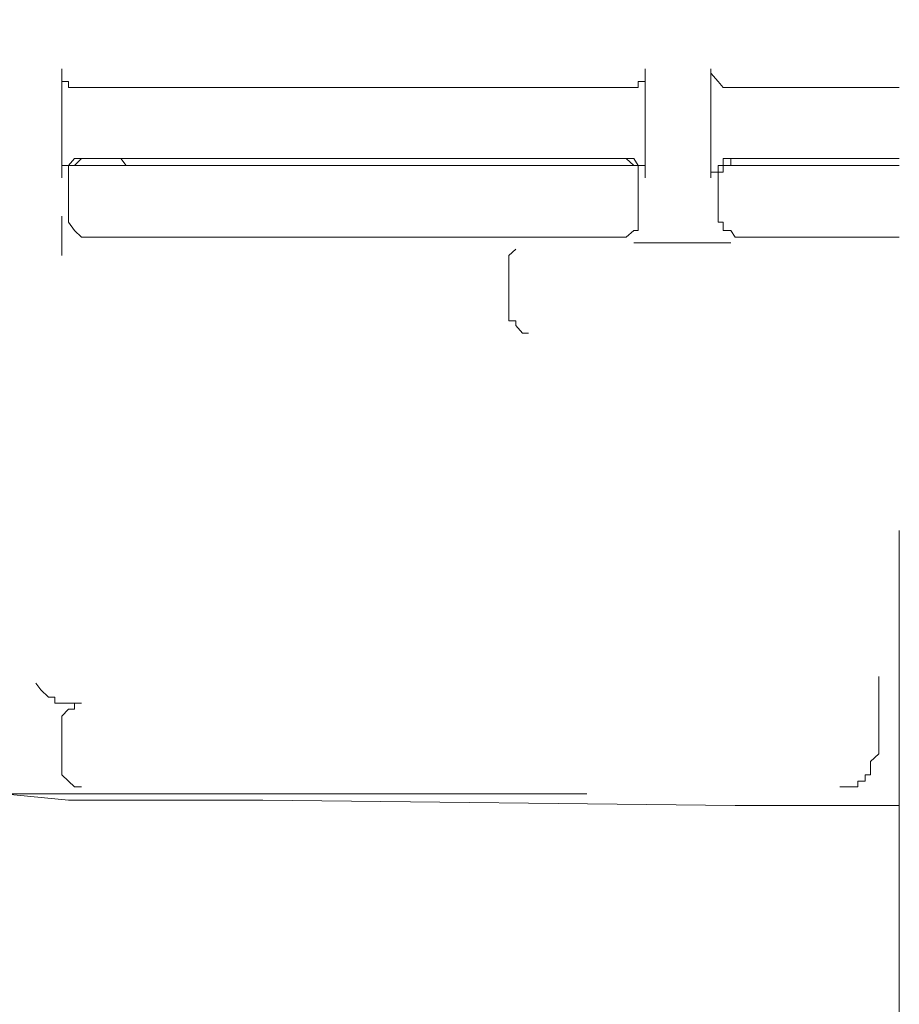
# Model space of a CAD drawing. Units: millimetres. Extents: x 0 to 250, y -250 to 0.
# Drawn here: x 54 to 56, y -135 to -132 of the extents above; entities that cross this region are included whole.
import ezdxf

# ---------------------------------------------------------------- set-up
doc = ezdxf.new("R2010")
doc.units = ezdxf.units.MM
doc.header["$MEASUREMENT"] = 0
for name, pattern in [('AI-Linetype-5299', [4.272733, 2.136367, -2.136367]), ('AI-Linetype-5300', [4.272733, 2.136367, -2.136367]), ('AI-Linetype-5301', [4.272733, 2.136367, -2.136367]), ('AI-Linetype-5302', [4.272733, 2.136367, -2.136367]), ('AI-Linetype-5310', [4.272733, 2.136367, -2.136367]), ('AI-Linetype-5311', [4.272733, 2.136367, -2.136367]), ('AI-Linetype-5312', [4.272733, 2.136367, -2.136367]), ('AI-Linetype-5313', [4.272733, 2.136367, -2.136367]), ('AI-Linetype-5314', [4.272733, 2.136367, -2.136367]), ('AI-Linetype-5315', [4.272733, 2.136367, -2.136367]), ('AI-Linetype-5316', [4.272733, 2.136367, -2.136367]), ('AI-Linetype-5324', [4.272733, 2.136367, -2.136367]), ('AI-Linetype-5325', [4.272733, 2.136367, -2.136367]), ('AI-Linetype-5328', [4.272733, 2.136367, -2.136367]), ('AI-Linetype-5329', [4.272733, 2.136367, -2.136367]), ('AI-Linetype-5330', [4.272733, 2.136367, -2.136367]), ('AI-Linetype-5331', [4.272733, 2.136367, -2.136367]), ('AI-Linetype-5332', [4.272733, 2.136367, -2.136367]), ('AI-Linetype-5333', [4.272733, 2.136367, -2.136367]), ('AI-Linetype-5339', [4.272733, 2.136367, -2.136367]), ('AI-Linetype-5340', [4.272733, 2.136367, -2.136367]), ('AI-Linetype-5341', [4.272733, 2.136367, -2.136367]), ('AI-Linetype-5342', [4.272733, 2.136367, -2.136367]), ('AI-Linetype-5343', [4.272733, 2.136367, -2.136367]), ('AI-Linetype-5344', [4.272733, 2.136367, -2.136367]), ('AI-Linetype-5345', [4.272733, 2.136367, -2.136367]), ('AI-Linetype-5346', [4.272733, 2.136367, -2.136367]), ('AI-Linetype-5347', [4.272733, 2.136367, -2.136367]), ('AI-Linetype-5348', [4.272733, 2.136367, -2.136367]), ('AI-Linetype-5349', [4.272733, 2.136367, -2.136367]), ('AI-Linetype-5350', [4.272733, 2.136367, -2.136367]), ('AI-Linetype-5351', [4.272733, 2.136367, -2.136367]), ('AI-Linetype-5352', [4.272733, 2.136367, -2.136367]), ('AI-Linetype-5353', [4.272733, 2.136367, -2.136367]), ('AI-Linetype-5479', [4.272733, 2.136367, -2.136367]), ('AI-Linetype-5480', [4.272733, 2.136367, -2.136367]), ('AI-Linetype-5481', [4.272733, 2.136367, -2.136367]), ('AI-Linetype-5487', [4.272733, 2.136367, -2.136367]), ('AI-Linetype-5488', [4.272733, 2.136367, -2.136367]), ('AI-Linetype-5489', [4.272733, 2.136367, -2.136367]), ('AI-Linetype-5490', [4.272733, 2.136367, -2.136367]), ('AI-Linetype-5491', [4.272733, 2.136367, -2.136367]), ('AI-Linetype-5514', [4.272733, 2.136367, -2.136367]), ('AI-Linetype-5515', [4.272733, 2.136367, -2.136367]), ('AI-Linetype-5516', [4.272733, 2.136367, -2.136367]), ('AI-Linetype-5517', [4.272733, 2.136367, -2.136367]), ('AI-Linetype-5522', [4.272733, 2.136367, -2.136367]), ('AI-Linetype-5523', [4.272733, 2.136367, -2.136367]), ('AI-Linetype-5524', [4.272733, 2.136367, -2.136367]), ('AI-Linetype-5525', [4.272733, 2.136367, -2.136367]), ('AI-Linetype-5526', [4.272733, 2.136367, -2.136367]), ('AI-Linetype-5527', [4.272733, 2.136367, -2.136367]), ('AI-Linetype-5528', [4.272733, 2.136367, -2.136367]), ('AI-Linetype-5529', [4.272733, 2.136367, -2.136367]), ('AI-Linetype-5530', [4.272733, 2.136367, -2.136367]), ('AI-Linetype-5531', [4.272733, 2.136367, -2.136367]), ('AI-Linetype-5547', [4.272733, 2.136367, -2.136367]), ('AI-Linetype-5548', [4.272733, 2.136367, -2.136367]), ('AI-Linetype-5549', [4.272733, 2.136367, -2.136367]), ('AI-Linetype-5550', [4.272733, 2.136367, -2.136367]), ('AI-Linetype-5551', [4.272733, 2.136367, -2.136367]), ('AI-Linetype-5552', [4.272733, 2.136367, -2.136367]), ('AI-Linetype-5553', [4.272733, 2.136367, -2.136367]), ('AI-Linetype-5554', [4.272733, 2.136367, -2.136367]), ('AI-Linetype-5555', [4.272733, 2.136367, -2.136367]), ('AI-Linetype-5556', [4.272733, 2.136367, -2.136367]), ('AI-Linetype-5592', [4.272733, 2.136367, -2.136367]), ('AI-Linetype-5593', [4.272733, 2.136367, -2.136367]), ('AI-Linetype-5594', [4.272733, 2.136367, -2.136367]), ('AI-Linetype-5595', [4.272733, 2.136367, -2.136367]), ('AI-Linetype-5596', [4.272733, 2.136367, -2.136367]), ('AI-Linetype-5597', [4.272733, 2.136367, -2.136367]), ('AI-Linetype-5602', [4.272733, 2.136367, -2.136367]), ('AI-Linetype-5603', [4.272733, 2.136367, -2.136367]), ('AI-Linetype-5604', [4.272733, 2.136367, -2.136367]), ('AI-Linetype-5605', [4.272733, 2.136367, -2.136367]), ('AI-Linetype-5612', [4.272733, 2.136367, -2.136367]), ('AI-Linetype-5613', [4.272733, 2.136367, -2.136367]), ('AI-Linetype-5614', [4.272733, 2.136367, -2.136367]), ('AI-Linetype-5615', [4.272733, 2.136367, -2.136367]), ('AI-Linetype-5616', [4.272733, 2.136367, -2.136367]), ('AI-Linetype-5617', [4.272733, 2.136367, -2.136367]), ('AI-Linetype-5628', [4.272733, 2.136367, -2.136367]), ('AI-Linetype-5629', [4.272733, 2.136367, -2.136367]), ('AI-Linetype-5630', [4.272733, 2.136367, -2.136367]), ('AI-Linetype-5631', [4.272733, 2.136367, -2.136367]), ('AI-Linetype-5632', [4.272733, 2.136367, -2.136367]), ('AI-Linetype-5633', [4.272733, 2.136367, -2.136367]), ('AI-Linetype-5634', [4.272733, 2.136367, -2.136367]), ('AI-Linetype-5635', [4.272733, 2.136367, -2.136367]), ('AI-Linetype-5636', [4.272733, 2.136367, -2.136367]), ('AI-Linetype-5637', [4.272733, 2.136367, -2.136367]), ('AI-Linetype-5644', [4.272733, 2.136367, -2.136367]), ('AI-Linetype-5645', [4.272733, 2.136367, -2.136367]), ('AI-Linetype-5646', [4.272733, 2.136367, -2.136367]), ('AI-Linetype-5647', [4.272733, 2.136367, -2.136367]), ('AI-Linetype-5648', [4.272733, 2.136367, -2.136367]), ('AI-Linetype-5649', [4.272733, 2.136367, -2.136367]), ('AI-Linetype-5665', [4.272733, 2.136367, -2.136367]), ('AI-Linetype-5666', [4.272733, 2.136367, -2.136367]), ('AI-Linetype-5667', [4.272733, 2.136367, -2.136367]), ('AI-Linetype-5668', [4.272733, 2.136367, -2.136367]), ('AI-Linetype-5669', [4.272733, 2.136367, -2.136367]), ('AI-Linetype-7018', [4.272733, 2.136367, -2.136367]), ('AI-Linetype-7019', [4.272733, 2.136367, -2.136367]), ('AI-Linetype-7020', [4.272733, 2.136367, -2.136367]), ('AI-Linetype-7021', [4.272733, 2.136367, -2.136367]), ('AI-Linetype-7022', [4.272733, 2.136367, -2.136367]), ('AI-Linetype-7023', [4.272733, 2.136367, -2.136367]), ('AI-Linetype-7024', [4.272733, 2.136367, -2.136367]), ('AI-Linetype-7025', [4.272733, 2.136367, -2.136367]), ('AI-Linetype-8044', [4.272733, 2.136367, -2.136367]), ('AI-Linetype-8046', [4.272733, 2.136367, -2.136367]), ('AI-Linetype-8049', [4.272733, 2.136367, -2.136367]), ('AI-Linetype-8060', [4.272733, 2.136367, -2.136367]), ('AI-Linetype-8066', [4.272733, 2.136367, -2.136367]), ('AI-Linetype-8068', [4.272733, 2.136367, -2.136367]), ('AI-Linetype-8070', [4.272733, 2.136367, -2.136367]), ('AI-Linetype-8072', [4.272733, 2.136367, -2.136367]), ('AI-Linetype-8078', [4.272733, 2.136367, -2.136367]), ('AI-Linetype-8080', [4.272733, 2.136367, -2.136367]), ('AI-Linetype-8169', [4.272733, 2.136367, -2.136367]), ('AI-Linetype-8180', [4.272733, 2.136367, -2.136367]), ('AI-Linetype-8366', [4.272733, 2.136367, -2.136367]), ('AI-Linetype-8368', [4.272733, 2.136367, -2.136367]), ('AI-Linetype-8370', [4.272733, 2.136367, -2.136367]), ('AI-Linetype-8371', [4.272733, 2.136367, -2.136367]), ('AI-Linetype-8381', [4.272733, 2.136367, -2.136367]), ('AI-Linetype-8382', [4.272733, 2.136367, -2.136367]), ('AI-Linetype-8385', [4.272733, 2.136367, -2.136367]), ('AI-Linetype-8386', [4.272733, 2.136367, -2.136367]), ('AI-Linetype-8387', [4.272733, 2.136367, -2.136367]), ('AI-Linetype-8388', [4.272733, 2.136367, -2.136367]), ('AI-Linetype-8391', [4.272733, 2.136367, -2.136367]), ('AI-Linetype-8392', [4.272733, 2.136367, -2.136367]), ('AI-Linetype-8414', [4.272733, 2.136367, -2.136367])]:
    doc.linetypes.add(name, pattern=pattern)
doc.layers.add('Layer 1', color=7, linetype='Continuous', lineweight=0)

msp = doc.modelspace()

# ---------------------------------------------------------------- linework, layer by layer
at = {"layer": 'Layer 1', "color": 0, "linetype": 'AI-Linetype-8080', "lineweight": 20}
msp.add_line((55.9502, -212.6522), (55.9502, -110.6684), dxfattribs=at)
at = {"layer": 'Layer 1', "color": 0, "linetype": 'AI-Linetype-5597', "lineweight": 20}
msp.add_line((54.0067, -132.534), (54.0067, -132.5442), dxfattribs=at)
at = {"layer": 'Layer 1', "color": 0, "linetype": 'AI-Linetype-8044', "lineweight": 20}
msp.add_line((54.0067, -132.7872), (54.0067, -132.534), dxfattribs=at)
at = {"layer": 'Layer 1', "color": 0, "linetype": 'AI-Linetype-5596', "lineweight": 20}
msp.add_line((54.0067, -132.5442), (54.0067, -132.5634), dxfattribs=at)
at = {"layer": 'Layer 1', "color": 0, "linetype": 'AI-Linetype-5612', "lineweight": 20}
msp.add_line((55.3608, -132.5442), (55.3608, -132.534), dxfattribs=at)
at = {"layer": 'Layer 1', "color": 0, "linetype": 'AI-Linetype-8068', "lineweight": 20}
msp.add_line((55.3608, -132.534), (55.3608, -132.7872), dxfattribs=at)
at = {"layer": 'Layer 1', "color": 0, "linetype": 'AI-Linetype-5613', "lineweight": 20}
msp.add_line((55.3608, -132.5634), (55.3608, -132.5442), dxfattribs=at)
at = {"layer": 'Layer 1', "color": 0, "linetype": 'AI-Linetype-5605', "lineweight": 20}
msp.add_line((55.513, -132.534), (55.513, -132.5442), dxfattribs=at)
at = {"layer": 'Layer 1', "color": 0, "linetype": 'AI-Linetype-8070', "lineweight": 20}
msp.add_line((55.513, -132.7872), (55.513, -132.534), dxfattribs=at)
at = {"layer": 'Layer 1', "color": 0, "linetype": 'AI-Linetype-5604', "lineweight": 20}
msp.add_line((55.513, -132.5442), (55.5296, -132.5634), dxfattribs=at)
at = {"layer": 'Layer 1', "color": 0, "linetype": 'AI-Linetype-5595', "lineweight": 20}
msp.add_line((54.0067, -132.5634), (54.0221, -132.5634), dxfattribs=at)
at = {"layer": 'Layer 1', "color": 0, "linetype": 'AI-Linetype-5594', "lineweight": 20}
msp.add_line((54.0221, -132.5634), (54.0221, -132.5775), dxfattribs=at)
at = {"layer": 'Layer 1', "color": 0, "linetype": 'AI-Linetype-5614', "lineweight": 20}
msp.add_line((55.3442, -132.5634), (55.3608, -132.5634), dxfattribs=at)
at = {"layer": 'Layer 1', "color": 0, "linetype": 'AI-Linetype-5615', "lineweight": 20}
msp.add_line((55.3442, -132.5775), (55.3442, -132.5634), dxfattribs=at)
at = {"layer": 'Layer 1', "color": 0, "linetype": 'AI-Linetype-5603', "lineweight": 20}
msp.add_line((55.5296, -132.5634), (55.5411, -132.5775), dxfattribs=at)
at = {"layer": 'Layer 1', "color": 0, "linetype": 'AI-Linetype-5593', "lineweight": 20}
msp.add_line((54.0221, -132.5775), (54.0361, -132.5775), dxfattribs=at)
at = {"layer": 'Layer 1', "color": 0, "linetype": 'AI-Linetype-5592', "lineweight": 20}
msp.add_line((54.0361, -132.5775), (54.0527, -132.5775), dxfattribs=at)
at = {"layer": 'Layer 1', "color": 0, "linetype": 'AI-Linetype-8391', "lineweight": 20}
msp.add_line((54.0527, -132.5775), (55.3161, -132.5775), dxfattribs=at)
at = {"layer": 'Layer 1', "color": 0, "linetype": 'AI-Linetype-5617', "lineweight": 20}
msp.add_line((55.3161, -132.5775), (55.3339, -132.5775), dxfattribs=at)
at = {"layer": 'Layer 1', "color": 0, "linetype": 'AI-Linetype-5616', "lineweight": 20}
msp.add_line((55.3339, -132.5775), (55.3442, -132.5775), dxfattribs=at)
at = {"layer": 'Layer 1', "color": 0, "linetype": 'AI-Linetype-5602', "lineweight": 20}
msp.add_line((55.5411, -132.5775), (55.559, -132.5775), dxfattribs=at)
at = {"layer": 'Layer 1', "color": 0, "linetype": 'AI-Linetype-8392', "lineweight": 20}
msp.add_line((55.559, -132.5775), (55.9502, -132.5775), dxfattribs=at)
at = {"layer": 'Layer 1', "color": 0, "linetype": 'AI-Linetype-5631', "lineweight": 20}
msp.add_line((54.0361, -132.7424), (54.0221, -132.7591), dxfattribs=at)
at = {"layer": 'Layer 1', "color": 0, "linetype": 'AI-Linetype-5490', "lineweight": 20}
msp.add_line((54.0527, -132.7424), (54.0361, -132.7591), dxfattribs=at)
at = {"layer": 'Layer 1', "color": 0, "linetype": 'AI-Linetype-5632', "lineweight": 20}
msp.add_line((54.0527, -132.7424), (54.0361, -132.7424), dxfattribs=at)
at = {"layer": 'Layer 1', "color": 0, "linetype": 'AI-Linetype-5491', "lineweight": 20}
msp.add_line((54.0655, -132.7424), (54.0527, -132.7424), dxfattribs=at)
at = {"layer": 'Layer 1', "color": 0, "linetype": 'AI-Linetype-8388', "lineweight": 20}
msp.add_line((55.3161, -132.7424), (54.0527, -132.7424), dxfattribs=at)
at = {"layer": 'Layer 1', "color": 0, "linetype": 'AI-Linetype-7018', "lineweight": 20}
msp.add_line((54.1282, -132.7424), (54.1115, -132.7424), dxfattribs=at)
at = {"layer": 'Layer 1', "color": 0, "linetype": 'AI-Linetype-7019', "lineweight": 20}
msp.add_line((54.1436, -132.7424), (54.1282, -132.7424), dxfattribs=at)
at = {"layer": 'Layer 1', "color": 0, "linetype": 'AI-Linetype-7020', "lineweight": 20}
msp.add_line((54.1563, -132.7591), (54.1436, -132.7424), dxfattribs=at)
at = {"layer": 'Layer 1', "color": 0, "linetype": 'AI-Linetype-5528', "lineweight": 20}
msp.add_line((55.3339, -132.7591), (55.3161, -132.7424), dxfattribs=at)
at = {"layer": 'Layer 1', "color": 0, "linetype": 'AI-Linetype-5665', "lineweight": 20}
msp.add_line((55.3339, -132.7424), (55.3161, -132.7424), dxfattribs=at)
at = {"layer": 'Layer 1', "color": 0, "linetype": 'AI-Linetype-5666', "lineweight": 20}
msp.add_line((55.3442, -132.7591), (55.3339, -132.7424), dxfattribs=at)
at = {"layer": 'Layer 1', "color": 0, "linetype": 'AI-Linetype-5648', "lineweight": 20}
msp.add_line((55.5411, -132.7424), (55.5411, -132.7591), dxfattribs=at)
at = {"layer": 'Layer 1', "color": 0, "linetype": 'AI-Linetype-5649', "lineweight": 20}
msp.add_line((55.559, -132.7424), (55.5411, -132.7424), dxfattribs=at)
at = {"layer": 'Layer 1', "color": 0, "linetype": 'AI-Linetype-5526', "lineweight": 20}
msp.add_line((55.559, -132.7424), (55.559, -132.7591), dxfattribs=at)
at = {"layer": 'Layer 1', "color": 0, "linetype": 'AI-Linetype-5527', "lineweight": 20}
msp.add_line((55.5692, -132.7424), (55.559, -132.7424), dxfattribs=at)
at = {"layer": 'Layer 1', "color": 0, "linetype": 'AI-Linetype-8387', "lineweight": 20}
msp.add_line((55.9502, -132.7424), (55.559, -132.7424), dxfattribs=at)
at = {"layer": 'Layer 1', "color": 0, "linetype": 'AI-Linetype-5629', "lineweight": 20}
msp.add_line((54.0067, -132.7591), (54.0067, -132.7744), dxfattribs=at)
at = {"layer": 'Layer 1', "color": 0, "linetype": 'AI-Linetype-5630', "lineweight": 20}
msp.add_line((54.0221, -132.7591), (54.0067, -132.7591), dxfattribs=at)
at = {"layer": 'Layer 1', "color": 0, "linetype": 'AI-Linetype-5628', "lineweight": 20}
msp.add_line((54.0067, -132.7744), (54.0067, -132.7872), dxfattribs=at)
at = {"layer": 'Layer 1', "color": 0, "linetype": 'AI-Linetype-5488', "lineweight": 20}
msp.add_line((54.0221, -132.7591), (54.0221, -132.7744), dxfattribs=at)
at = {"layer": 'Layer 1', "color": 0, "linetype": 'AI-Linetype-5489', "lineweight": 20}
msp.add_line((54.0361, -132.7591), (54.0221, -132.7591), dxfattribs=at)
at = {"layer": 'Layer 1', "color": 0, "linetype": 'AI-Linetype-5487', "lineweight": 20}
msp.add_line((54.0221, -132.7744), (54.0221, -132.7872), dxfattribs=at)
at = {"layer": 'Layer 1', "color": 0, "linetype": 'AI-Linetype-8385', "lineweight": 20}
msp.add_line((54.0361, -132.7591), (55.3339, -132.7591), dxfattribs=at)
at = {"layer": 'Layer 1', "color": 0, "linetype": 'AI-Linetype-5529', "lineweight": 20}
msp.add_line((55.3442, -132.7591), (55.3339, -132.7591), dxfattribs=at)
at = {"layer": 'Layer 1', "color": 0, "linetype": 'AI-Linetype-5530', "lineweight": 20}
msp.add_line((55.3442, -132.7744), (55.3442, -132.7591), dxfattribs=at)
at = {"layer": 'Layer 1', "color": 0, "linetype": 'AI-Linetype-5667', "lineweight": 20}
msp.add_line((55.3608, -132.7591), (55.3442, -132.7591), dxfattribs=at)
at = {"layer": 'Layer 1', "color": 0, "linetype": 'AI-Linetype-5531', "lineweight": 20}
msp.add_line((55.3442, -132.7872), (55.3442, -132.7744), dxfattribs=at)
at = {"layer": 'Layer 1', "color": 0, "linetype": 'AI-Linetype-5668', "lineweight": 20}
msp.add_line((55.3608, -132.7744), (55.3608, -132.7591), dxfattribs=at)
at = {"layer": 'Layer 1', "color": 0, "linetype": 'AI-Linetype-5669', "lineweight": 20}
msp.add_line((55.3608, -132.7872), (55.3608, -132.7744), dxfattribs=at)
at = {"layer": 'Layer 1', "color": 0, "linetype": 'AI-Linetype-5644', "lineweight": 20}
msp.add_line((55.513, -132.7744), (55.513, -132.7872), dxfattribs=at)
at = {"layer": 'Layer 1', "color": 0, "linetype": 'AI-Linetype-5645', "lineweight": 20}
msp.add_line((55.5296, -132.7744), (55.513, -132.7744), dxfattribs=at)
at = {"layer": 'Layer 1', "color": 0, "linetype": 'AI-Linetype-5646', "lineweight": 20}
msp.add_line((55.5296, -132.7591), (55.5296, -132.7744), dxfattribs=at)
at = {"layer": 'Layer 1', "color": 0, "linetype": 'AI-Linetype-5647', "lineweight": 20}
msp.add_line((55.5411, -132.7591), (55.5296, -132.7591), dxfattribs=at)
at = {"layer": 'Layer 1', "color": 0, "linetype": 'AI-Linetype-5522', "lineweight": 20}
msp.add_line((55.5296, -132.7744), (55.5296, -132.7872), dxfattribs=at)
at = {"layer": 'Layer 1', "color": 0, "linetype": 'AI-Linetype-5523', "lineweight": 20}
msp.add_line((55.5411, -132.7744), (55.5296, -132.7744), dxfattribs=at)
at = {"layer": 'Layer 1', "color": 0, "linetype": 'AI-Linetype-5524', "lineweight": 20}
msp.add_line((55.5411, -132.7591), (55.5411, -132.7744), dxfattribs=at)
at = {"layer": 'Layer 1', "color": 0, "linetype": 'AI-Linetype-5525', "lineweight": 20}
msp.add_line((55.559, -132.7591), (55.5411, -132.7591), dxfattribs=at)
at = {"layer": 'Layer 1', "color": 0, "linetype": 'AI-Linetype-8386', "lineweight": 20}
msp.add_line((55.5411, -132.7591), (55.9502, -132.7591), dxfattribs=at)
at = {"layer": 'Layer 1', "color": 0, "linetype": 'AI-Linetype-8049', "lineweight": 20}
msp.add_line((54.0221, -132.7872), (54.0221, -132.8767), dxfattribs=at)
at = {"layer": 'Layer 1', "color": 0, "linetype": 'AI-Linetype-8066', "lineweight": 20}
msp.add_line((55.3442, -132.7872), (55.3442, -132.8767), dxfattribs=at)
at = {"layer": 'Layer 1', "color": 0, "linetype": 'AI-Linetype-8072', "lineweight": 20}
msp.add_line((55.5296, -132.8767), (55.5296, -132.7872), dxfattribs=at)
at = {"layer": 'Layer 1', "color": 0, "linetype": 'AI-Linetype-5299', "lineweight": 20}
msp.add_line((54.0067, -132.8907), (54.0067, -132.8767), dxfattribs=at)
at = {"layer": 'Layer 1', "color": 0, "linetype": 'AI-Linetype-5300', "lineweight": 20}
msp.add_line((54.0067, -132.9099), (54.0067, -132.8907), dxfattribs=at)
at = {"layer": 'Layer 1', "color": 0, "linetype": 'AI-Linetype-5517', "lineweight": 20}
msp.add_line((54.0221, -132.8767), (54.0221, -132.8907), dxfattribs=at)
at = {"layer": 'Layer 1', "color": 0, "linetype": 'AI-Linetype-5516', "lineweight": 20}
msp.add_line((54.0221, -132.8907), (54.0361, -132.9099), dxfattribs=at)
at = {"layer": 'Layer 1', "color": 0, "linetype": 'AI-Linetype-5552', "lineweight": 20}
msp.add_line((55.3442, -132.8907), (55.3442, -132.8767), dxfattribs=at)
at = {"layer": 'Layer 1', "color": 0, "linetype": 'AI-Linetype-5553', "lineweight": 20}
msp.add_line((55.3442, -132.9099), (55.3442, -132.8907), dxfattribs=at)
at = {"layer": 'Layer 1', "color": 0, "linetype": 'AI-Linetype-5551', "lineweight": 20}
msp.add_line((55.5296, -132.8767), (55.5296, -132.8907), dxfattribs=at)
at = {"layer": 'Layer 1', "color": 0, "linetype": 'AI-Linetype-5550', "lineweight": 20}
msp.add_line((55.5296, -132.8907), (55.5411, -132.8907), dxfattribs=at)
at = {"layer": 'Layer 1', "color": 0, "linetype": 'AI-Linetype-5549', "lineweight": 20}
msp.add_line((55.5411, -132.8907), (55.5411, -132.9099), dxfattribs=at)
at = {"layer": 'Layer 1', "color": 0, "linetype": 'AI-Linetype-5301', "lineweight": 20}
msp.add_line((54.0067, -132.9253), (54.0067, -132.9099), dxfattribs=at)
at = {"layer": 'Layer 1', "color": 0, "linetype": 'AI-Linetype-5515', "lineweight": 20}
msp.add_line((54.0361, -132.9099), (54.0527, -132.9253), dxfattribs=at)
at = {"layer": 'Layer 1', "color": 0, "linetype": 'AI-Linetype-5555', "lineweight": 20}
msp.add_line((55.3161, -132.9253), (55.3339, -132.9099), dxfattribs=at)
at = {"layer": 'Layer 1', "color": 0, "linetype": 'AI-Linetype-5554', "lineweight": 20}
msp.add_line((55.3339, -132.9099), (55.3442, -132.9099), dxfattribs=at)
at = {"layer": 'Layer 1', "color": 0, "linetype": 'AI-Linetype-5548', "lineweight": 20}
msp.add_line((55.5411, -132.9099), (55.559, -132.9099), dxfattribs=at)
at = {"layer": 'Layer 1', "color": 0, "linetype": 'AI-Linetype-5547', "lineweight": 20}
msp.add_line((55.559, -132.9099), (55.5692, -132.9253), dxfattribs=at)
at = {"layer": 'Layer 1', "color": 0, "linetype": 'AI-Linetype-5302', "lineweight": 20}
msp.add_line((54.0067, -132.9675), (54.0067, -132.9253), dxfattribs=at)
at = {"layer": 'Layer 1', "color": 0, "linetype": 'AI-Linetype-5514', "lineweight": 20}
msp.add_line((54.0527, -132.9253), (54.0655, -132.9253), dxfattribs=at)
at = {"layer": 'Layer 1', "color": 0, "linetype": 'AI-Linetype-8381', "lineweight": 20}
msp.add_line((54.0655, -132.9253), (55.3007, -132.9253), dxfattribs=at)
at = {"layer": 'Layer 1', "color": 0, "linetype": 'AI-Linetype-5556', "lineweight": 20}
msp.add_line((55.3007, -132.9253), (55.3161, -132.9253), dxfattribs=at)
at = {"layer": 'Layer 1', "color": 0, "linetype": 'AI-Linetype-5314', "lineweight": 20}
msp.add_line((55.3442, -132.938), (55.3339, -132.938), dxfattribs=at)
at = {"layer": 'Layer 1', "color": 0, "linetype": 'AI-Linetype-5315', "lineweight": 20}
msp.add_line((55.3723, -132.938), (55.3442, -132.938), dxfattribs=at)
at = {"layer": 'Layer 1', "color": 0, "linetype": 'AI-Linetype-5316', "lineweight": 20}
msp.add_line((55.4209, -132.938), (55.3723, -132.938), dxfattribs=at)
at = {"layer": 'Layer 1', "color": 0, "linetype": 'AI-Linetype-8414', "lineweight": 20}
msp.add_line((55.4643, -132.938), (55.4209, -132.938), dxfattribs=at)
at = {"layer": 'Layer 1', "color": 0, "linetype": 'AI-Linetype-5310', "lineweight": 20}
msp.add_line((55.513, -132.938), (55.4643, -132.938), dxfattribs=at)
at = {"layer": 'Layer 1', "color": 0, "linetype": 'AI-Linetype-5311', "lineweight": 20}
msp.add_line((55.5296, -132.938), (55.513, -132.938), dxfattribs=at)
at = {"layer": 'Layer 1', "color": 0, "linetype": 'AI-Linetype-5312', "lineweight": 20}
msp.add_line((55.5411, -132.938), (55.5296, -132.938), dxfattribs=at)
at = {"layer": 'Layer 1', "color": 0, "linetype": 'AI-Linetype-5313', "lineweight": 20}
msp.add_line((55.559, -132.938), (55.5411, -132.938), dxfattribs=at)
at = {"layer": 'Layer 1', "color": 0, "linetype": 'AI-Linetype-8382', "lineweight": 20}
msp.add_line((55.5692, -132.9253), (55.9502, -132.9253), dxfattribs=at)
at = {"layer": 'Layer 1', "color": 0, "linetype": 'AI-Linetype-8169', "lineweight": 20}
msp.add_line((55.0437, -132.9675), (55.0603, -132.9534), dxfattribs=at)
at = {"layer": 'Layer 1', "color": 0, "linetype": 'AI-Linetype-8060', "lineweight": 20}
msp.add_line((55.0437, -133.1042), (55.0437, -132.9675), dxfattribs=at)
at = {"layer": 'Layer 1', "color": 0, "linetype": 'AI-Linetype-7025', "lineweight": 20}
msp.add_line((55.0437, -133.1042), (55.0437, -133.1196), dxfattribs=at)
at = {"layer": 'Layer 1', "color": 0, "linetype": 'AI-Linetype-7024', "lineweight": 20}
msp.add_line((55.0437, -133.1196), (55.0603, -133.1196), dxfattribs=at)
at = {"layer": 'Layer 1', "color": 0, "linetype": 'AI-Linetype-7023', "lineweight": 20}
msp.add_line((55.0603, -133.1196), (55.0603, -133.1299), dxfattribs=at)
at = {"layer": 'Layer 1', "color": 0, "linetype": 'AI-Linetype-7022', "lineweight": 20}
msp.add_line((55.0603, -133.1299), (55.0756, -133.1478), dxfattribs=at)
at = {"layer": 'Layer 1', "color": 0, "linetype": 'AI-Linetype-7021', "lineweight": 20}
msp.add_line((55.0756, -133.1478), (55.0897, -133.1478), dxfattribs=at)
at = {"layer": 'Layer 1', "color": 0, "linetype": 'AI-Linetype-5328', "lineweight": 20}
msp.add_line((53.9582, -133.9763), (53.9467, -133.9609), dxfattribs=at)
at = {"layer": 'Layer 1', "color": 0, "linetype": 'AI-Linetype-5324', "lineweight": 20}
msp.add_line((55.9029, -133.9929), (55.9029, -133.9456), dxfattribs=at)
at = {"layer": 'Layer 1', "color": 0, "linetype": 'AI-Linetype-5329', "lineweight": 20}
msp.add_line((53.976, -133.9929), (53.9582, -133.9763), dxfattribs=at)
at = {"layer": 'Layer 1', "color": 0, "linetype": 'AI-Linetype-5330', "lineweight": 20}
msp.add_line((53.9901, -133.9929), (53.976, -133.9929), dxfattribs=at)
at = {"layer": 'Layer 1', "color": 0, "linetype": 'AI-Linetype-5331', "lineweight": 20}
msp.add_line((53.9901, -134.0069), (53.9901, -133.9929), dxfattribs=at)
at = {"layer": 'Layer 1', "color": 0, "linetype": 'AI-Linetype-5332', "lineweight": 20}
msp.add_line((54.0067, -134.0069), (53.9901, -134.0069), dxfattribs=at)
at = {"layer": 'Layer 1', "color": 0, "linetype": 'AI-Linetype-5333', "lineweight": 20}
msp.add_line((54.0221, -134.0069), (54.0067, -134.0069), dxfattribs=at)
at = {"layer": 'Layer 1', "color": 0, "linetype": 'AI-Linetype-8370', "lineweight": 20}
msp.add_line((54.0221, -134.0069), (54.0527, -134.0069), dxfattribs=at)
at = {"layer": 'Layer 1', "color": 0, "linetype": 'AI-Linetype-5636', "lineweight": 20}
msp.add_line((54.0361, -134.0069), (54.0361, -134.021), dxfattribs=at)
at = {"layer": 'Layer 1', "color": 0, "linetype": 'AI-Linetype-5637', "lineweight": 20}
msp.add_line((54.0527, -134.0069), (54.0361, -134.0069), dxfattribs=at)
at = {"layer": 'Layer 1', "color": 0, "linetype": 'AI-Linetype-5325', "lineweight": 20}
msp.add_line((55.9029, -134.0376), (55.9029, -133.9929), dxfattribs=at)
at = {"layer": 'Layer 1', "color": 0, "linetype": 'AI-Linetype-5634', "lineweight": 20}
msp.add_line((54.0221, -134.021), (54.0067, -134.0376), dxfattribs=at)
at = {"layer": 'Layer 1', "color": 0, "linetype": 'AI-Linetype-5635', "lineweight": 20}
msp.add_line((54.0361, -134.021), (54.0221, -134.021), dxfattribs=at)
at = {"layer": 'Layer 1', "color": 0, "linetype": 'AI-Linetype-5633', "lineweight": 20}
msp.add_line((54.0067, -134.0376), (54.0067, -134.053), dxfattribs=at)
at = {"layer": 'Layer 1', "color": 0, "linetype": 'AI-Linetype-8046', "lineweight": 20}
msp.add_line((54.0067, -134.1578), (54.0067, -134.053), dxfattribs=at)
at = {"layer": 'Layer 1', "color": 0, "linetype": 'AI-Linetype-8078', "lineweight": 20}
msp.add_line((55.9029, -134.1119), (55.9029, -134.0376), dxfattribs=at)
at = {"layer": 'Layer 1', "color": 0, "linetype": 'AI-Linetype-5344', "lineweight": 20}
msp.add_line((55.8837, -134.1426), (55.9029, -134.1246), dxfattribs=at)
at = {"layer": 'Layer 1', "color": 0, "linetype": 'AI-Linetype-5343', "lineweight": 20}
msp.add_line((55.9029, -134.1246), (55.9029, -134.1119), dxfattribs=at)
at = {"layer": 'Layer 1', "color": 0, "linetype": 'AI-Linetype-5345', "lineweight": 20}
msp.add_line((55.8837, -134.1578), (55.8837, -134.1426), dxfattribs=at)
at = {"layer": 'Layer 1', "color": 0, "linetype": 'AI-Linetype-5339', "lineweight": 20}
msp.add_line((54.0067, -134.1732), (54.0067, -134.1578), dxfattribs=at)
at = {"layer": 'Layer 1', "color": 0, "linetype": 'AI-Linetype-5340', "lineweight": 20}
msp.add_line((54.0221, -134.1885), (54.0067, -134.1732), dxfattribs=at)
at = {"layer": 'Layer 1', "color": 0, "linetype": 'AI-Linetype-5347', "lineweight": 20}
msp.add_line((55.871, -134.1732), (55.8837, -134.1732), dxfattribs=at)
at = {"layer": 'Layer 1', "color": 0, "linetype": 'AI-Linetype-5348', "lineweight": 20}
msp.add_line((55.871, -134.1885), (55.871, -134.1732), dxfattribs=at)
at = {"layer": 'Layer 1', "color": 0, "linetype": 'AI-Linetype-5346', "lineweight": 20}
msp.add_line((55.8837, -134.1732), (55.8837, -134.1578), dxfattribs=at)
at = {"layer": 'Layer 1', "color": 0, "linetype": 'AI-Linetype-5341', "lineweight": 20}
msp.add_line((54.0361, -134.2013), (54.0221, -134.1885), dxfattribs=at)
at = {"layer": 'Layer 1', "color": 0, "linetype": 'AI-Linetype-5349', "lineweight": 20}
msp.add_line((55.8543, -134.1885), (55.871, -134.1885), dxfattribs=at)
at = {"layer": 'Layer 1', "color": 0, "linetype": 'AI-Linetype-5350', "lineweight": 20}
msp.add_line((55.8543, -134.2013), (55.8543, -134.1885), dxfattribs=at)
at = {"layer": 'Layer 1', "color": 0, "linetype": 'AI-Linetype-8368', "lineweight": 20}
msp.add_line((53.0887, -134.2179), (55.9502, -134.2179), dxfattribs=at)
at = {"layer": 'Layer 1', "color": 0, "linetype": 'AI-Linetype-5479', "lineweight": 20}
msp.add_line((54.0221, -134.232), (53.8712, -134.2179), dxfattribs=at)
at = {"layer": 'Layer 1', "color": 0, "linetype": 'AI-Linetype-5342', "lineweight": 20}
msp.add_line((54.0527, -134.2013), (54.0361, -134.2013), dxfattribs=at)
at = {"layer": 'Layer 1', "color": 0, "linetype": 'AI-Linetype-5353', "lineweight": 20}
msp.add_line((55.8121, -134.2013), (55.8288, -134.2013), dxfattribs=at)
at = {"layer": 'Layer 1', "color": 0, "linetype": 'AI-Linetype-5352', "lineweight": 20}
msp.add_line((55.8288, -134.2013), (55.8428, -134.2013), dxfattribs=at)
at = {"layer": 'Layer 1', "color": 0, "linetype": 'AI-Linetype-5351', "lineweight": 20}
msp.add_line((55.8428, -134.2013), (55.8543, -134.2013), dxfattribs=at)
at = {"layer": 'Layer 1', "color": 0, "linetype": 'AI-Linetype-5480', "lineweight": 20}
msp.add_line((54.1729, -134.232), (54.0221, -134.232), dxfattribs=at)
at = {"layer": 'Layer 1', "color": 0, "linetype": 'AI-Linetype-5481', "lineweight": 20}
msp.add_line((54.4734, -134.232), (54.1729, -134.232), dxfattribs=at)
at = {"layer": 'Layer 1', "color": 0, "linetype": 'AI-Linetype-8371', "lineweight": 20}
msp.add_line((55.5692, -134.2448), (54.4734, -134.232), dxfattribs=at)
at = {"layer": 'Layer 1', "color": 0, "linetype": 'AI-Linetype-8180', "lineweight": 20}
msp.add_line((55.5692, -134.2448), (55.6139, -134.2448), dxfattribs=at)
at = {"layer": 'Layer 1', "color": 0, "linetype": 'AI-Linetype-8366', "lineweight": 20}
msp.add_line((55.9502, -134.2448), (55.6139, -134.2448), dxfattribs=at)

doc.saveas('drawing.dxf')
